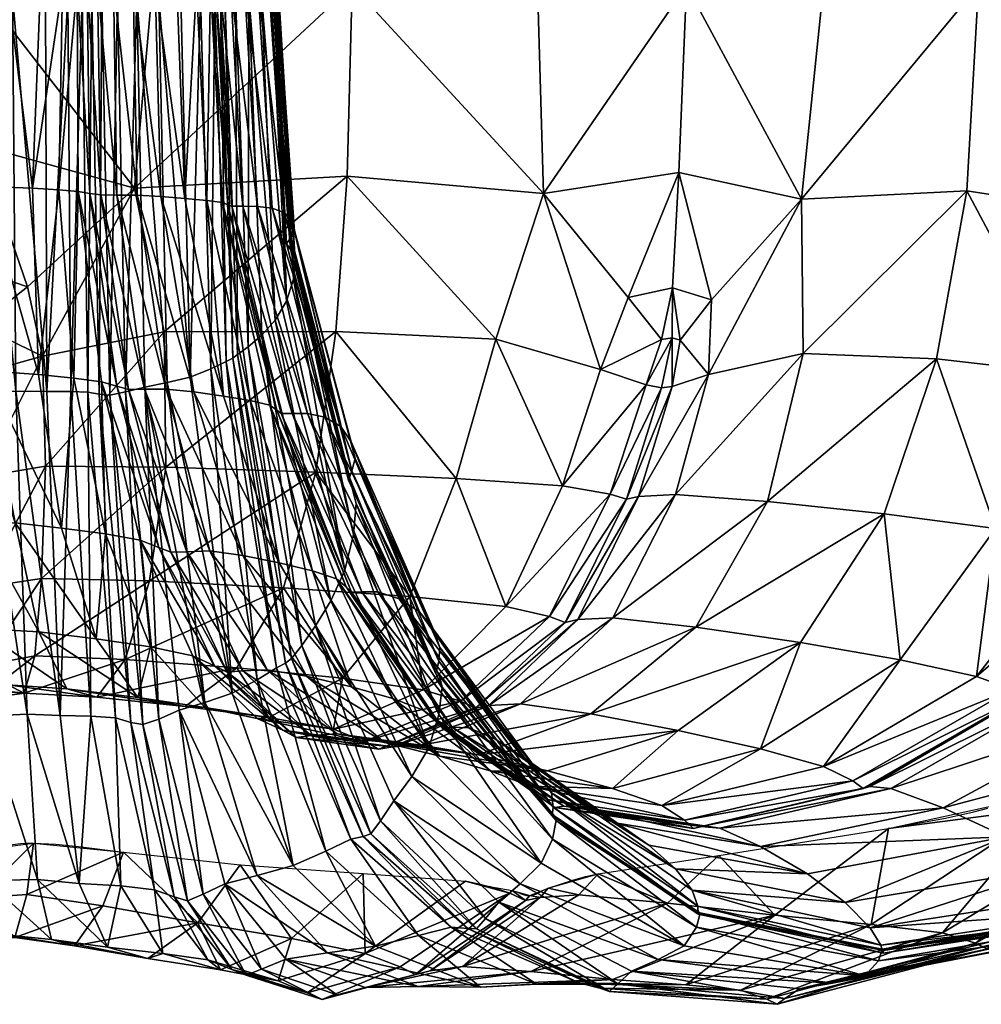
# Model space of a CAD drawing. Units: inches. Extents: x -7 to 6.1, y -4 to 3.9.
# Drawn here: x -0.3 to 3.5, y -4 to -0.1 of the extents above; entities that cross this region are included whole.
import ezdxf

# ---------------------------------------------------------------- set-up
doc = ezdxf.new("R2010")
doc.units = ezdxf.units.IN
doc.header["$MEASUREMENT"] = 0
doc.layers.get('0').update_dxf_attribs({"true_color": 0x086e87})

msp = doc.modelspace()

# ---------------------------------------------------------------- linework, layer by layer
at = {"color": 24, "true_color": 0xb01a1a}
msp.add_polyline3d([(-0.3128, -3.3431, 0.1309), (-0.2624, -3.3367, 0.1309), (-0.2371, -3.335, 0.1309), (-0.2118, -3.3347, 0.1309), (-0.1242, -3.3392, 0.1309), (-0.0368, -3.3481, 0.1309), (0.1378, -3.3693, 0.1309), (0.5914, -3.4186, 0.1309), (1.0695, -3.4521, 0.1309), (1.4675, -3.4828, 0.1309), (1.4793, -3.4844, 0.1309), (1.4911, -3.4866, 0.1309), (1.5144, -3.4922, 0.1309), (1.5611, -3.5038, 0.1309), (1.6494, -3.519, 0.1309), (1.6538, -3.52, 0.1309), (1.6581, -3.5213, 0.1309), (1.6666, -3.5244, 0.1309), (1.6836, -3.5313, 0.1309), (1.6921, -3.5344, 0.1309), (1.6963, -3.5357, 0.1309), (1.7006, -3.5369, 0.1309), (1.7049, -3.5378, 0.1309), (1.7093, -3.5384, 0.1309), (1.7114, -3.5386, 0.1309), (1.7136, -3.5387, 0.1309), (1.7158, -3.5387, 0.1309), (1.718, -3.5386, 0.1309), (1.7204, -3.5384, 0.1308), (1.7227, -3.5381, 0.1309), (1.725, -3.5377, 0.1309), (1.7273, -3.5372, 0.1309), (1.7318, -3.536, 0.1309), (1.7362, -3.5345, 0.1309), (1.7406, -3.5328, 0.1309), (1.745, -3.5309, 0.1309), (1.7537, -3.5267, 0.1309), (1.7709, -3.5176, 0.1309), (1.7796, -3.5135, 0.1309), (1.784, -3.5117, 0.1309), (1.7885, -3.5102, 0.1309), (1.8851, -3.4788, 0.1309), (1.9338, -3.4647, 0.1309), (1.983, -3.4534, 0.1309), (2.4517, -3.3831, 0.1309), (3.1112, -3.2777, 0.1309), (3.3331, -3.2376, 0.1309), (3.4431, -3.2131, 0.1309), (3.4975, -3.1984, 0.1309)], dxfattribs=at)

# ---------------------------------------------------------------- meshes
mesh = msp.add_polyface(dxfattribs=at)
corners = [(0.1817, -0.7886, 32.3646), (0.2507, -0.0001, 32.5744), (-0.4248, -0.0056, 32.9147), (-0.4248, -0.6214, 32.7236), (-0.2344, -1.1718, 32.3231), (-0.4248, -1.1077, 32.4537), (-0.1764, -1.4419, 31.9403), (0.2965, -1.347, 31.779), (-0.2159, -0.7889, 21.5876), (-0.3995, -0.7819, 21.6722), (-0.3132, 0, 21.4989), (-0.1849, -0.0001, 21.431), (-0.1915, -1.5135, 21.9397), (-0.2402, 0.7831, 21.6635), (-0.4248, 0.6058, 32.7313), (-0.1127, -0.795, 21.4703), (-0.0983, -0.0001, 21.3313), (-0.0415, 0.0005, 21.1978), (-0.0385, -0.8018, 21.322), (-0.0547, -1.5268, 21.7858), (0.2832, -0.8207, 20.6522), (0.1911, -0.8157, 20.8451), (0.176, 0.0005, 20.7177), (0.261, -0.0001, 20.5403), (0.3773, -0.8283, 20.3867), (0.3461, -0.0001, 20.2977), (0.5272, -1.5966, 20.578), (0.4123, -1.5801, 20.8967), (0.4225, -0.0001, 20.017), (0.4621, -0.8362, 20.0795), (0.438, -0.0494, 14.0214), (0.361, -0.0498, 13.7358), (0.3969, -1.5226, 13.2745), (0.2751, -0.0493, 13.4845), (0.3083, -1.5441, 13.0134), (0.1897, -0.0483, 13.2978), (0.2214, -1.5615, 12.8194), (-0.067, -1.5792, 12.1708), (-0.0006, -1.5814, 12.3183), (-0.0229, -0.0456, 12.7915), (-0.0786, -0.0436, 12.6486), (-0.1592, -1.5794, 12.054), (-0.1644, -0.0415, 12.5387), (-0.2928, -0.0409, 12.4603), (-0.2806, -1.5783, 11.9757), (-0.4248, -0.055, 12.4276), (-0.4248, -1.5811, 11.9523), (0.0078, -0.8093, 21.1528), (-0.0026, 0.002, 21.0285), (0.05, -0.8147, 21.0085), (0.0379, 0.003, 20.8784), (0.1574, -1.5707, 21.305), (0.1122, -1.5587, 21.4385), (0.1122, -0.8153, 20.9349), (0.3041, -1.5696, 21.1274), (0.2203, -1.5704, 21.2325), (0.0995, 0.002, 20.8026), (0.1459, -1.5808, 12.721), (0.1146, -0.0472, 13.2064), (0.0853, -1.5931, 12.6376), (0.0547, -0.0463, 13.1251), (0.0433, -1.5897, 12.4886), (0.0152, -0.0462, 12.9686), (-0.4248, 0.0002, 21.515), (-0.4248, -1.0595, 21.8208), (-0.3968, -1.4987, 22.0479), (-0.4248, 0.1929, 21.5592), (-0.4248, -1.321, 32.3731)]
mesh.append_faces([[corners[k] for k in face] for face in [(63, 10, 9), (64, 9, 65), (67, 4, 5)]], dxfattribs={"color": 24})
mesh.append_faces([[corners[k] for k in face] for face in [(0, 1, 2), (2, 3, 0), (4, 0, 3), (3, 5, 4), (0, 4, 6), (6, 7, 0), (8, 9, 10), (10, 11, 8), (9, 8, 12), (11, 10, 13), (14, 2, 1), (12, 8, 15), (16, 15, 8), (8, 11, 16), (15, 16, 17), (17, 18, 15), (19, 15, 18), (20, 21, 22), (22, 23, 20), (24, 20, 23), (23, 25, 24), (20, 24, 26), (21, 20, 27), (28, 29, 24), (24, 25, 28), (30, 31, 32), (33, 34, 32), (32, 31, 33), (34, 33, 35), (35, 36, 34), (37, 38, 39), (39, 40, 37), (41, 37, 40), (40, 42, 41), (43, 44, 41), (41, 42, 43), (44, 43, 45), (45, 46, 44), (47, 18, 17), (17, 48, 47), (49, 47, 48), (48, 50, 49), (47, 49, 51), (18, 47, 52), (53, 21, 54), (49, 53, 55), (53, 49, 50), (50, 56, 53), (21, 53, 56), (56, 22, 21), (57, 36, 35), (35, 58, 57), (59, 57, 58), (58, 60, 59), (61, 59, 60), (60, 62, 61), (38, 61, 62), (62, 39, 38), (10, 63, 66)]], dxfattribs={"vtx2": -1, "color": 24})
mesh = msp.add_polyface(dxfattribs=at)
corners = [(1.0071, -0.7421, 31.8726), (0.1817, -0.7886, 32.3646), (0.2965, -1.347, 31.779), (0.9638, -1.3451, 31.3633), (1.0273, -0.0001, 32.0958), (0.2507, -0.0001, 32.5744), (1.7707, -0.8086, 30.9957), (1.5851, -1.3749, 30.6717), (1.0071, 0.742, 31.8726), (1.7476, -0.0001, 31.282), (0.5272, -1.5966, 20.578), (0.3773, -0.8283, 20.3867), (0.4621, -0.8362, 20.0795), (0.4225, -0.0001, 20.017), (0.477, 0.0005, 19.7435), (0.5226, -0.8444, 19.7846), (0.6313, -1.6142, 20.2092), (0.7157, -0.8666, 18.6626), (0.659, -0.8597, 19.0297), (0.6091, 0.0003, 19.0127), (0.6607, -0.0004, 18.6914), (0.7637, -0.8848, 18.1965), (0.7029, -0.0019, 18.2865), (0.9829, -1.7145, 17.9898), (0.9211, -1.6793, 18.5921), (0.7942, -0.9196, 17.6933), (0.7299, -0.0062, 17.8458), (0.7368, -0.0103, 17.4573), (0.8032, -0.9573, 17.2564), (1.0229, -1.775, 17.3419), (0.7993, -1.1421, 15.8948), (0.8059, -1.067, 16.33), (0.7404, -0.0215, 16.5826), (0.7367, -0.0282, 16.1899), (0.772, -1.2283, 15.4079), (0.7132, -0.0346, 15.7516), (0.6741, -0.0394, 15.3565), (0.7282, -1.3011, 14.9746), (0.6256, -0.0423, 15.0456), (0.6759, -1.3604, 14.638), (0.4778, -1.4911, 13.5744), (0.5376, -1.4623, 13.8663), (0.4935, -0.048, 14.3001), (0.438, -0.0494, 14.0214), (0.3969, -1.5226, 13.2745), (0.5441, -0.8529, 19.5562), (0.4959, 0.0023, 19.522), (0.5596, -0.8587, 19.3785), (0.511, 0.0035, 19.3445), (0.7518, -1.6649, 19.4476), (0.7347, -1.6519, 19.6238), (0.6025, -0.8591, 19.2357), (0.853, -1.6642, 19.0594), (0.7939, -1.6642, 19.302), (0.554, 0.0022, 19.2025), (0.7865, -0.9838, 16.9891), (0.7188, -0.0114, 17.2092), (0.7721, -1.0051, 16.8026), (0.7039, -0.0123, 17.0281), (0.7877, -1.0271, 16.6077), (0.7203, -0.0159, 16.8406), (0.6233, -1.4056, 14.4408), (0.5736, -0.0432, 14.8603), (0.5818, -1.4356, 14.2927), (0.5322, -0.0438, 14.7166), (0.5628, -1.4492, 14.1035), (0.5152, -0.0458, 14.5309)]
mesh.append_faces([[corners[k] for k in face] for face in [(0, 1, 2), (2, 3, 0), (1, 0, 4), (4, 5, 1), (4, 0, 6), (0, 3, 7), (8, 4, 9), (10, 11, 12), (12, 13, 14), (14, 15, 12), (16, 12, 15), (17, 18, 19), (19, 20, 17), (21, 17, 20), (20, 22, 21), (17, 21, 23), (18, 17, 24), (23, 21, 25), (26, 25, 21), (21, 22, 26), (25, 26, 27), (27, 28, 25), (29, 25, 28), (30, 31, 32), (32, 33, 30), (34, 30, 33), (33, 35, 34), (36, 37, 34), (34, 35, 36), (37, 36, 38), (38, 39, 37), (40, 41, 42), (42, 43, 40), (44, 40, 43), (45, 15, 14), (14, 46, 45), (47, 45, 46), (46, 48, 47), (45, 47, 49), (15, 45, 50), (51, 18, 52), (47, 51, 53), (51, 47, 48), (48, 54, 51), (18, 51, 54), (54, 19, 18), (55, 28, 27), (27, 56, 55), (57, 55, 56), (56, 58, 57), (59, 57, 58), (58, 60, 59), (31, 59, 60), (60, 32, 31), (61, 39, 38), (38, 62, 61), (63, 61, 62), (62, 64, 63), (65, 63, 64), (64, 66, 65), (41, 65, 66), (66, 42, 41)]], dxfattribs={"vtx2": -1, "color": 24})
mesh = msp.add_polyface(dxfattribs=at)
corners = [(1.7707, -0.8086, 30.9957), (1.7476, -0.0001, 31.282), (1.0273, -0.0001, 32.0958), (1.5851, -1.3749, 30.6717), (1.0071, -0.7421, 31.8726), (1.9927, -1.4929, 30.0781), (2.1004, -1.2141, 30.3163), (2.2964, -0.727, 30.2155), (2.2722, -1.1761, 30.0743), (2.3261, -0.0001, 30.3858), (1.4309, -1.917, 29.8901), (0.9638, -1.3451, 31.3633), (1.2513, -2.3762, 28.5781), (1.6244, -2.4144, 28.0898), (1.8442, -1.9461, 29.3515), (1.3025, -2.7384, 26.2463), (2.7731, -0.8309, 29.1503), (2.8598, -0.0001, 29.2281), (2.424, -1.2228, 29.7218), (2.4124, -1.5132, 29.3105), (2.7802, -1.4307, 28.4832), (2.6409, -2.0063, 27.6834), (2.2839, -1.9789, 28.5502), (2.0398, -2.4592, 27.3343), (2.3632, -2.4945, 26.5548), (3.0945, -2.055, 26.507), (2.7702, -2.5546, 25.4988), (3.299, -1.4519, 27.1453), (1.6813, -2.7934, 25.556), (2.2964, 0.7269, 30.2155), (1.2092, -2.3854, 18.4953), (1.2891, -2.4358, 17.7309), (1.6867, -2.9961, 17.4993), (2.2294, -1.3763, 30.0964), (2.1705, -1.5536, 29.8762), (2.271, -1.3704, 30.0541), (2.2293, -1.5643, 29.824), (2.0301, -1.9782, 29.1604), (1.7941, -2.4536, 27.9069), (2.0936, -1.997, 29.1019), (1.8555, -2.4764, 27.8419), (1.4483, -2.7834, 26.0736), (2.3023, -1.3794, 29.9633), (2.2709, -1.5589, 29.6932), (2.1398, -1.9865, 28.9608), (1.904, -2.4657, 27.7072), (1.5582, -2.7999, 25.8737), (1.5068, -2.8103, 25.9983)]
mesh.append_faces([[corners[k] for k in face] for face in [(0, 1, 2), (3, 0, 4), (0, 3, 5), (5, 6, 0), (7, 0, 6), (6, 8, 7), (0, 7, 9), (9, 1, 0), (10, 3, 11), (10, 12, 13), (13, 14, 10), (3, 10, 14), (14, 5, 3), (15, 13, 12), (16, 17, 9), (9, 7, 16), (18, 16, 7), (7, 8, 18), (16, 18, 19), (19, 20, 16), (21, 22, 23), (23, 24, 21), (25, 21, 24), (24, 26, 25), (27, 20, 21), (22, 21, 20), (20, 19, 22), (24, 23, 28), (29, 9, 17), (30, 31, 32), (33, 6, 5), (5, 34, 33), (35, 33, 34), (34, 36, 35), (33, 35, 8), (8, 6, 33), (37, 14, 13), (13, 38, 37), (39, 37, 38), (38, 40, 39), (37, 39, 36), (36, 34, 37), (14, 37, 34), (34, 5, 14), (40, 38, 41), (38, 13, 15), (42, 18, 8), (8, 35, 42), (43, 42, 35), (35, 36, 43), (42, 43, 19), (19, 18, 42), (44, 22, 19), (19, 43, 44), (39, 44, 43), (43, 36, 39), (44, 39, 40), (40, 45, 44), (22, 44, 45), (45, 23, 22), (23, 45, 46), (45, 40, 47)]], dxfattribs={"vtx2": -1, "color": 24})
mesh = msp.add_polyface(dxfattribs=at)
corners = [(3.4157, -0.7993, 27.5174), (2.7731, -0.8309, 29.1503), (2.7802, -1.4307, 28.4832), (3.299, -1.4519, 27.1453), (3.4616, -0.0001, 27.6787), (2.8598, -0.0001, 29.2281), (2.6409, -2.0063, 27.6834), (3.0945, -2.055, 26.507), (4.0206, -0.8927, 25.6165), (4.0348, -0.0001, 25.899), (3.794, -1.5094, 25.6118), (4.118, -1.658, 24.4823), (4.257, -1.3545, 24.5322), (4.453, -0.8156, 24.0981), (4.3949, -1.3187, 24.0645), (4.5101, -0.0001, 24.1989), (3.5282, -2.1112, 25.1677), (3.157, -2.6227, 24.2963), (3.4537, -2.6871, 23.3148), (3.8618, -2.1648, 24.0793), (4.8326, -0.9399, 22.2927), (4.9452, -0.0001, 22.2286), (4.508, -1.3717, 23.5036), (4.4342, -1.6966, 23.154), (4.7428, -1.6223, 21.6114), (5.3441, -0.9188, 19.2527), (5.1532, -1.6686, 19.0421), (5.422, -0.0001, 19.4152), (4.4686, -2.2799, 21.0749), (4.8197, -2.3662, 18.745), (4.1848, -2.2227, 22.6822), (5.1203, -2.4577, 15.9031), (5.4668, -1.8385, 2.2937), (5.1185, -2.6058, 3.2106), (4.9087, -2.5944, 1.4038), (4.3547, -1.5351, 24.1591), (4.264, -1.7291, 24.0588), (4.3866, -1.5302, 24.0752), (4.3103, -1.7409, 23.9491), (4.0152, -2.2057, 23.6555), (4.0645, -2.2262, 23.5351), (3.5907, -2.7364, 22.9215), (4.4026, -1.5406, 23.9614), (4.3296, -1.7377, 23.7864), (4.0855, -2.2183, 23.3564), (3.6363, -2.7615, 22.7963), (3.6593, -2.7535, 22.6193), (5.2325, -1.9577, 0.4551), (5.0165, -2.2789, 0.1309), (5.1993, -1.9839, 0.1309)]
mesh.append_faces([[corners[k] for k in face] for face in [(49, 47, 48)]], dxfattribs={"vtx1": -1, "color": 24})
mesh.append_faces([[corners[k] for k in face] for face in [(47, 34, 48)]], dxfattribs={"vtx1": -1, "vtx2": -1, "color": 24})
mesh.append_faces([[corners[k] for k in face] for face in [(0, 1, 2), (2, 3, 0), (1, 0, 4), (4, 5, 1), (6, 7, 3), (8, 9, 4), (4, 0, 8), (10, 8, 0), (0, 3, 10), (8, 10, 11), (11, 12, 8), (13, 8, 12), (12, 14, 13), (8, 13, 15), (15, 9, 8), (16, 10, 3), (3, 7, 16), (17, 16, 7), (18, 19, 16), (10, 16, 19), (19, 11, 10), (20, 21, 15), (15, 13, 20), (22, 20, 13), (13, 14, 22), (20, 22, 23), (23, 24, 20), (25, 20, 24), (24, 26, 25), (27, 21, 20), (28, 29, 26), (26, 24, 28), (30, 28, 24), (24, 23, 30), (26, 29, 31), (32, 33, 34), (35, 12, 11), (11, 36, 35), (37, 35, 36), (36, 38, 37), (35, 37, 14), (14, 12, 35), (39, 19, 18), (40, 39, 41), (39, 40, 38), (38, 36, 39), (19, 39, 36), (36, 11, 19), (42, 22, 14), (14, 37, 42), (43, 42, 37), (37, 38, 43), (42, 43, 23), (23, 22, 42), (44, 30, 23), (23, 43, 44), (40, 44, 43), (43, 38, 40), (44, 40, 45), (30, 44, 46)]], dxfattribs={"vtx2": -1, "color": 24})
mesh = msp.add_polyface(dxfattribs=at)
corners = [(0.3024, -1.8732, 30.8593), (-0.1644, -1.8686, 31.076), (-0.1804, -2.3055, 29.6439), (0.2389, -2.315, 29.4504), (0.8853, -1.8921, 30.4886), (0.9638, -1.3451, 31.3633), (0.2965, -1.347, 31.779), (-0.1764, -1.4419, 31.9403), (-0.4248, -1.6515, 22.1778), (-0.3968, -1.4987, 22.0479), (-0.2827, -2.0898, 22.4892), (-0.4248, -2.0918, 22.5511), (-0.1029, -2.1099, 22.3697), (-0.1915, -1.5135, 21.9397), (0.0316, -2.5408, 22.9666), (-0.3995, -0.7819, 21.6722), (-0.0547, -1.5268, 21.7858), (0.0684, -2.1321, 22.1761), (0.0523, -1.5417, 21.6073), (0.2037, -2.157, 21.9657), (-0.1127, -0.795, 21.4703), (-0.0385, -0.8018, 21.322), (0.6023, -2.2166, 21.1827), (0.4741, -2.199, 21.4642), (0.3041, -1.5696, 21.1274), (0.4123, -1.5801, 20.8967), (0.5272, -1.5966, 20.578), (0.7437, -2.2452, 20.7955), (0.2832, -0.8207, 20.6522), (0.1911, -0.8157, 20.8451), (0.4621, -0.8362, 20.0795), (0.6313, -1.6142, 20.2092), (0.4778, -1.4911, 13.5744), (0.3969, -1.5226, 13.2745), (0.5605, -2.7521, 12.2144), (0.5376, -1.4623, 13.8663), (0.6584, -2.6994, 12.5563), (0.3083, -1.5441, 13.0134), (0.4543, -2.7879, 11.9197), (0.2214, -1.5615, 12.8194), (-0.067, -1.5792, 12.1708), (-0.1592, -1.5794, 12.054), (-0.108, -2.8381, 10.9142), (-0.0006, -1.5814, 12.3183), (0.0114, -2.8405, 11.0522), (-0.2806, -1.5783, 11.9757), (-0.2366, -2.8329, 10.8292), (-0.4248, -1.5811, 11.9523), (-0.4248, -1.321, 32.3731), (-0.4059, -1.5054, 32.1157), (-0.2344, -1.1718, 32.3231), (-0.4122, -1.9104, 31.2896), (-0.4125, -2.3412, 29.8483), (0.2752, -2.1849, 21.7958), (0.1122, -1.5587, 21.4385), (0.3225, -2.2039, 21.6704), (0.1574, -1.5707, 21.305), (0.0078, -0.8093, 21.1528), (0.3848, -2.2017, 21.5933), (0.2203, -1.5704, 21.2325), (0.1122, -0.8153, 20.9349), (0.05, -0.8147, 21.0085), (0.1459, -1.5808, 12.721), (0.0853, -1.5931, 12.6376), (0.2141, -2.8738, 11.5018), (0.2756, -2.8521, 11.5866), (0.0433, -1.5897, 12.4886), (0.1077, -2.8472, 11.2142), (0.1667, -2.8652, 11.3709), (-0.1907, -2.5128, 23.1158), (-0.4248, -2.5009, 23.1853), (-0.4248, -2.1776, 22.6891), (-0.4248, -2.326, 11.2833), (-0.4013, -2.8415, 10.8085), (-0.4813, -1.4941, 32.0543), (-0.4876, -1.8868, 31.2124), (-0.4248, -2.5009, 23.1853), (-0.4248, -2.0918, 22.5511), (-0.4248, -2.1776, 22.6891), (-0.4013, -2.8415, 10.8085), (-0.4248, -2.326, 11.2833), (-0.4248, -1.5811, 11.9523)]
mesh.append_faces([[corners[k] for k in face] for face in [(72, 73, 47), (49, 48, 74), (76, 77, 78), (79, 80, 81)]], dxfattribs={"color": 24})
mesh.append_faces([[corners[k] for k in face] for face in [(11, 70, 71)]], dxfattribs={"vtx0": -1, "color": 24})
mesh.append_faces([[corners[k] for k in face] for face in [(0, 1, 2), (2, 3, 0), (4, 0, 3), (5, 6, 0), (1, 0, 6), (6, 7, 1), (8, 9, 10), (10, 11, 8), (12, 10, 9), (9, 13, 12), (10, 12, 14), (13, 9, 15), (16, 17, 12), (12, 13, 16), (17, 16, 18), (18, 19, 17), (20, 16, 13), (21, 18, 16), (22, 23, 24), (24, 25, 22), (25, 26, 27), (26, 25, 28), (25, 24, 29), (30, 31, 26), (32, 33, 34), (35, 32, 36), (34, 33, 37), (38, 37, 39), (40, 41, 42), (43, 40, 44), (42, 41, 45), (46, 45, 47), (48, 49, 7), (7, 50, 48), (51, 1, 7), (7, 49, 51), (1, 51, 52), (52, 2, 1), (53, 19, 18), (18, 54, 53), (55, 53, 54), (54, 56, 55), (56, 54, 57), (54, 18, 21), (58, 55, 56), (56, 59, 58), (23, 58, 59), (59, 24, 23), (24, 59, 60), (59, 56, 61), (62, 63, 64), (39, 62, 65), (66, 43, 67), (63, 66, 68), (11, 10, 69), (51, 49, 74), (52, 51, 75)]], dxfattribs={"vtx2": -1, "color": 24})
mesh = msp.add_polyface(dxfattribs=at)
corners = [(0.2389, -2.315, 29.4504), (0.7608, -2.342, 29.1167), (0.8853, -1.8921, 30.4886), (0.3024, -1.8732, 30.8593), (0.9638, -1.3451, 31.3633), (1.4309, -1.917, 29.8901), (1.2513, -2.3762, 28.5781), (0.7437, -2.2452, 20.7955), (0.6023, -2.2166, 21.1827), (0.4123, -1.5801, 20.8967), (0.6313, -1.6142, 20.2092), (0.8724, -2.2757, 20.349), (0.5272, -1.5966, 20.578), (0.7065, -1.6326, 19.866), (0.9666, -2.3072, 19.946), (0.5226, -0.8444, 19.7846), (1.2092, -2.3854, 18.4953), (1.1265, -2.3576, 19.0793), (0.853, -1.6642, 19.0594), (0.9211, -1.6793, 18.5921), (1.2891, -2.4358, 17.7309), (0.9829, -1.7145, 17.9898), (0.7157, -0.8666, 18.6626), (0.659, -0.8597, 19.0297), (1.0229, -1.775, 17.3419), (1.3428, -2.5041, 16.9026), (1.0383, -1.8395, 16.7919), (0.7942, -0.9196, 17.6933), (0.8032, -0.9573, 17.2564), (0.7993, -1.1421, 15.8948), (0.772, -1.2283, 15.4079), (0.9983, -2.274, 14.6262), (1.0317, -2.1346, 15.2321), (0.8059, -1.067, 16.33), (1.0422, -2.0148, 15.7686), (0.7282, -1.3011, 14.9746), (0.9445, -2.3924, 14.0999), (0.6759, -1.3604, 14.638), (0.8843, -2.4899, 13.7005), (1.0042, -2.3388, 19.6889), (0.7347, -1.6519, 19.6238), (1.024, -2.3592, 19.5162), (0.7518, -1.6649, 19.4476), (0.5441, -0.8529, 19.5562), (1.0648, -2.3572, 19.3663), (0.7939, -1.6642, 19.302), (0.6025, -0.8591, 19.2357), (0.5596, -0.8587, 19.3785), (1.0261, -1.8869, 16.4833), (1.3634, -2.627, 15.8535), (1.0135, -1.9234, 16.2902), (1.3543, -2.6643, 15.659), (0.7865, -0.9838, 16.9891), (0.7721, -1.0051, 16.8026), (1.0275, -1.9552, 16.0866), (1.3665, -2.685, 15.4537), (1.3773, -2.7286, 15.0901), (0.7877, -1.0271, 16.6077), (0.6233, -1.4056, 14.4408), (0.5818, -1.4356, 14.2927), (0.7911, -2.6164, 13.3198), (0.8316, -2.5662, 13.4753), (0.5628, -1.4492, 14.1035), (0.5376, -1.4623, 13.8663), (0.7325, -2.6528, 12.8822), (0.7674, -2.6352, 13.1294)]
mesh.append_faces([[corners[k] for k in face] for face in [(0, 1, 2), (3, 2, 4), (4, 2, 5), (6, 5, 2), (2, 1, 6), (7, 8, 9), (10, 11, 7), (7, 12, 10), (11, 10, 13), (13, 14, 11), (15, 13, 10), (16, 17, 18), (18, 19, 16), (20, 16, 19), (19, 21, 20), (21, 19, 22), (19, 18, 23), (24, 25, 20), (20, 21, 24), (25, 24, 26), (27, 24, 21), (28, 26, 24), (29, 30, 31), (31, 32, 29), (33, 29, 32), (32, 34, 33), (35, 36, 31), (31, 30, 35), (36, 35, 37), (37, 38, 36), (39, 14, 13), (13, 40, 39), (41, 39, 40), (40, 42, 41), (42, 40, 43), (40, 13, 15), (44, 41, 42), (42, 45, 44), (17, 44, 45), (45, 18, 17), (18, 45, 46), (45, 42, 47), (26, 48, 49), (48, 50, 51), (52, 53, 50), (50, 48, 52), (28, 52, 48), (48, 26, 28), (50, 54, 55), (54, 34, 56), (57, 33, 34), (34, 54, 57), (53, 57, 54), (54, 50, 53), (58, 59, 60), (60, 61, 58), (37, 58, 61), (61, 38, 37), (62, 63, 64), (64, 65, 62), (59, 62, 65), (65, 60, 59)]], dxfattribs={"vtx2": -1, "color": 24})
mesh = msp.add_polyface(dxfattribs=at)
corners = [(0.989, -2.694, 26.663), (1.2513, -2.3762, 28.5781), (0.7608, -2.342, 29.1167), (0.5794, -2.6535, 27.1158), (0.7037, -2.8459, 24.7701), (0.9548, -2.8921, 24.4267), (1.3025, -2.7384, 26.2463), (0.4548, -2.8076, 23.525), (0.6575, -2.85, 23.2363), (1.1522, -2.9429, 22.2374), (0.9691, -2.9104, 22.6623), (0.6971, -2.6605, 21.9456), (0.8501, -2.6858, 21.5998), (1.368, -2.9969, 21.662), (1.0246, -2.7275, 21.1275), (0.6023, -2.2166, 21.1827), (0.7437, -2.2452, 20.7955), (0.4741, -2.199, 21.4642), (1.1848, -2.7723, 20.5854), (0.8724, -2.2757, 20.349), (0.9666, -2.3072, 19.946), (1.3036, -2.8176, 20.11), (1.1265, -2.3576, 19.0793), (1.2092, -2.3854, 18.4953), (1.5821, -2.929, 18.4567), (1.0383, -1.8395, 16.7919), (1.3682, -2.5735, 16.2102), (1.3428, -2.5041, 16.9026), (1.3641, -2.8348, 14.4208), (1.3773, -2.7286, 15.0901), (1.0422, -2.0148, 15.7686), (1.0317, -2.1346, 15.2321), (1.3252, -2.9638, 13.6553), (0.9983, -2.274, 14.6262), (0.9445, -2.3924, 14.0999), (1.2592, -3.0758, 13.0035), (0.8843, -2.4899, 13.7005), (0.7325, -2.6528, 12.8822), (0.6584, -2.6994, 12.5563), (0.9251, -3.3662, 11.2865), (0.5605, -2.7521, 12.2144), (0.4778, -1.4911, 13.5744), (0.5376, -1.4623, 13.8663), (1.4483, -2.7834, 26.0736), (1.0753, -2.9399, 24.2611), (1.1304, -2.9691, 24.1726), (1.5068, -2.8103, 25.9983), (0.7576, -2.895, 23.0697), (0.408, -2.6067, 22.4808), (0.8095, -2.9235, 22.9665), (0.492, -2.6448, 22.3109), (0.5412, -2.6697, 22.1943), (1.185, -2.9598, 24.0606), (1.5582, -2.7999, 25.8737), (0.8674, -2.9163, 22.868), (0.6019, -2.665, 22.1082), (0.3848, -2.2017, 21.5933), (1.0042, -2.3388, 19.6889), (1.024, -2.3592, 19.5162), (1.3777, -2.8877, 19.6713), (1.354, -2.8608, 19.8373), (1.0648, -2.3572, 19.3663), (1.4807, -2.886, 19.1761), (1.4162, -2.8841, 19.5159), (1.3634, -2.627, 15.8535), (1.3543, -2.6643, 15.659), (1.0261, -1.8869, 16.4833), (1.3665, -2.685, 15.4537), (1.0135, -1.9234, 16.2902), (1.0275, -1.9552, 16.0866), (0.8316, -2.5662, 13.4753), (1.1373, -3.2482, 12.2589), (0.7911, -2.6164, 13.3198), (1.0994, -3.2979, 12.0979), (0.7674, -2.6352, 13.1294), (1.0705, -3.3093, 11.9144), (1.022, -3.3197, 11.6601)]
mesh.append_faces([[corners[k] for k in face] for face in [(0, 1, 2), (2, 3, 0), (4, 0, 3), (0, 4, 5), (5, 6, 0), (1, 0, 6), (4, 7, 8), (8, 5, 4), (9, 10, 11), (11, 12, 9), (13, 9, 12), (12, 14, 13), (15, 16, 14), (14, 12, 15), (17, 15, 12), (12, 11, 17), (13, 14, 18), (19, 18, 14), (14, 16, 19), (18, 19, 20), (20, 21, 18), (22, 23, 24), (25, 26, 27), (28, 29, 30), (30, 31, 28), (32, 28, 31), (31, 33, 32), (34, 35, 32), (32, 33, 34), (35, 34, 36), (37, 38, 39), (40, 38, 41), (38, 37, 42), (43, 6, 5), (5, 44, 43), (44, 45, 46), (47, 8, 48), (49, 47, 50), (50, 51, 49), (8, 47, 44), (44, 5, 8), (45, 52, 53), (54, 49, 51), (51, 55, 54), (10, 54, 55), (55, 11, 10), (11, 55, 56), (57, 58, 59), (59, 60, 57), (20, 57, 60), (60, 21, 20), (61, 22, 62), (58, 61, 63), (63, 59, 58), (64, 26, 25), (65, 64, 66), (67, 65, 68), (29, 67, 69), (36, 70, 71), (70, 72, 73), (72, 74, 75), (74, 37, 76)]], dxfattribs={"vtx2": -1, "color": 24})
mesh = msp.add_polyface(dxfattribs=at)
corners = [(0.1451, -2.6202, 27.397), (-0.2064, -2.6065, 27.5577), (-0.248, -2.7511, 25.4863), (0.0341, -2.7675, 25.3607), (0.5794, -2.6535, 27.1158), (0.3782, -2.8036, 25.1339), (0.7608, -2.342, 29.1167), (0.2389, -2.315, 29.4504), (-0.1804, -2.3055, 29.6439), (-0.0815, -2.7352, 24.0033), (-0.3109, -2.719, 24.0986), (-0.4248, -2.5009, 23.1853), (-0.1907, -2.5128, 23.1158), (0.1938, -2.769, 23.8194), (0.0316, -2.5408, 22.9666), (-0.2827, -2.0898, 22.4892), (0.7037, -2.8459, 24.7701), (0.4548, -2.8076, 23.525), (0.2428, -2.5721, 22.7272), (0.408, -2.6067, 22.4808), (0.6575, -2.85, 23.2363), (0.0684, -2.1321, 22.1761), (-0.1029, -2.1099, 22.3697), (0.2037, -2.157, 21.9657), (0.3083, -1.5441, 13.0134), (0.4543, -2.7879, 11.9197), (0.5605, -2.7521, 12.2144), (0.2214, -1.5615, 12.8194), (0.3545, -2.8176, 11.7008), (-0.108, -2.8381, 10.9142), (0.0114, -2.8405, 11.0522), (-0.067, -1.5792, 12.1708), (0.1077, -2.8472, 11.2142), (-0.0006, -1.5814, 12.3183), (-0.2806, -1.5783, 11.9757), (-0.2366, -2.8329, 10.8292), (-0.4248, -1.5811, 11.9523), (-0.4013, -2.8415, 10.8085), (-0.4058, -2.6439, 27.6816), (-0.4125, -2.3412, 29.8483), (-0.4248, -2.7769, 25.5542), (-0.4248, -2.7661, 25.0965), (-0.4248, -2.7371, 24.3072), (-0.4248, -2.732, 24.1251), (-0.4248, -2.3813, 22.9948), (-0.4248, -2.1776, 22.6891), (0.492, -2.6448, 22.3109), (0.7576, -2.895, 23.0697), (0.2752, -2.1849, 21.7958), (0.3225, -2.2039, 21.6704), (0.5412, -2.6697, 22.1943), (0.3848, -2.2017, 21.5933), (0.4741, -2.199, 21.4642), (0.6971, -2.6605, 21.9456), (0.6019, -2.665, 22.1082), (0.2141, -2.8738, 11.5018), (0.2756, -2.8521, 11.5866), (0.1459, -1.5808, 12.721), (0.1667, -2.8652, 11.3709), (0.0433, -1.5897, 12.4886), (0.0853, -1.5931, 12.6376), (-0.4248, -2.0918, 22.5511), (-0.4248, -2.6134, 27.9833), (-0.4248, -2.7381, 26.3159), (-0.4816, -2.6245, 27.6492), (-0.4248, -2.7371, 24.3072), (-0.4248, -2.7661, 25.0965), (-0.4248, -2.7769, 25.5542), (-0.4248, -2.1776, 22.6891), (-0.4248, -2.3813, 22.9948), (-0.4248, -2.5009, 23.1853)]
mesh.append_faces([[corners[k] for k in face] for face in [(41, 42, 40), (10, 43, 11), (44, 45, 11), (62, 38, 39), (63, 40, 38), (65, 66, 67), (68, 69, 70)]], dxfattribs={"color": 24})
mesh.append_faces([[corners[k] for k in face] for face in [(2, 43, 10)]], dxfattribs={"vtx0": -1, "color": 24})
mesh.append_faces([[corners[k] for k in face] for face in [(61, 12, 11), (2, 42, 43)]], dxfattribs={"vtx0": -1, "vtx2": -1, "color": 24})
mesh.append_faces([[corners[k] for k in face] for face in [(0, 1, 2), (2, 3, 0), (4, 0, 3), (3, 5, 4), (0, 4, 6), (6, 7, 0), (1, 0, 7), (7, 8, 1), (9, 10, 11), (11, 12, 9), (13, 9, 12), (12, 14, 13), (9, 13, 5), (5, 3, 9), (10, 9, 3), (3, 2, 10), (14, 12, 15), (4, 5, 16), (17, 16, 5), (5, 13, 17), (18, 17, 13), (13, 14, 18), (17, 18, 19), (19, 20, 17), (21, 18, 14), (14, 22, 21), (18, 21, 23), (23, 19, 18), (24, 25, 26), (27, 28, 25), (29, 30, 31), (30, 32, 33), (34, 35, 29), (36, 37, 35), (38, 1, 8), (8, 39, 38), (1, 38, 40), (40, 2, 1), (19, 46, 47), (48, 49, 50), (50, 46, 48), (23, 48, 46), (46, 19, 23), (51, 52, 53), (49, 51, 54), (54, 50, 49), (55, 56, 57), (56, 28, 27), (32, 58, 59), (58, 55, 60), (2, 40, 42), (63, 38, 64)]], dxfattribs={"vtx2": -1, "color": 24})
mesh = msp.add_polyface(dxfattribs=at)
corners = [(3.0945, -2.055, 26.507), (2.7702, -2.5546, 25.4988), (3.157, -2.6227, 24.2963), (3.5282, -2.1112, 25.1677), (3.4537, -2.6871, 23.3148), (2.8594, -3.0374, 22.1807), (3.3241, -3.1975, 19.6737), (3.1204, -3.122, 20.964), (2.4558, -3.2766, 19.9896), (3.5681, -3.3097, 17.8538), (2.6145, -3.3478, 18.927), (2.7976, -3.454, 17.4586), (4.3044, -2.9378, 18.352), (3.9993, -2.8319, 20.4925), (3.7501, -2.7609, 21.9862), (3.7697, -3.4278, 15.7067), (2.943, -3.5651, 15.7672), (3.0409, -3.6633, 14.37), (3.9113, -3.5305, 13.9304), (3.9589, -3.641, 10.3317), (3.9745, -3.6037, 12.1259), (3.0873, -3.7464, 12.8136), (3.0734, -3.7925, 11.4361), (3.8954, -3.6848, 8.1809), (3.0194, -3.8501, 9.8016), (2.8935, -3.8791, 8.4387), (3.7381, -3.695, 6.3827), (2.7663, -3.9013, 7.471), (3.5813, -3.6998, 5.1154), (4.0718, -3.2323, 1.5425), (3.7307, -3.197, 0.5853), (3.8558, -3.0249, 0.1309), (3.5513, -3.1814, 0.1309), (3.0442, -3.6508, 3.0966), (3.3216, -3.6838, 3.8938), (2.5368, -3.9057, 6.3953), (3.5907, -2.7364, 22.9215), (4.0152, -2.2057, 23.6555), (3.6363, -2.7615, 22.7963), (4.0645, -2.2262, 23.5351), (2.9728, -3.0925, 21.8288), (3.0134, -3.122, 21.6956), (3.6593, -2.7535, 22.6193), (4.0855, -2.2183, 23.3564), (4.1848, -2.2227, 22.6822), (3.0397, -3.1144, 21.5227), (3.9752, -3.5969, 13.2227), (3.0818, -3.7309, 13.7843), (3.9909, -3.625, 13.044), (3.0907, -3.7623, 13.5995), (3.9879, -3.6128, 12.8542), (3.0928, -3.7519, 13.4053), (3.5193, -3.7272, 4.5572), (2.7086, -3.9384, 7.022), (3.4948, -3.7455, 4.3753), (2.6796, -3.9612, 6.846), (4.2748, -3.2909, 2.0591), (4.295, -3.2753, 2.2457), (3.4503, -3.7232, 4.2371), (4.2268, -3.2701, 1.9292), (2.6389, -3.9408, 6.6975), (2.6704, -3.6152, 2.1322), (3.1112, -3.2777, 0.1309)]
mesh.append_faces([[corners[k] for k in face] for face in [(30, 32, 31)]], dxfattribs={"color": 24})
mesh.append_faces([[corners[k] for k in face] for face in [(32, 30, 62)]], dxfattribs={"vtx1": -1, "color": 24})
mesh.append_faces([[corners[k] for k in face] for face in [(30, 33, 62)]], dxfattribs={"vtx1": -1, "vtx2": -1, "color": 24})
mesh.append_faces([[corners[k] for k in face] for face in [(0, 1, 2), (3, 2, 4), (5, 4, 2), (6, 7, 8), (9, 6, 10), (10, 11, 9), (6, 9, 12), (12, 13, 6), (7, 6, 13), (13, 14, 7), (12, 9, 15), (16, 15, 9), (9, 11, 16), (15, 16, 17), (17, 18, 15), (19, 20, 21), (21, 22, 19), (23, 19, 22), (22, 24, 23), (25, 26, 23), (23, 24, 25), (26, 25, 27), (27, 28, 26), (29, 30, 31), (33, 34, 35), (34, 33, 30), (30, 29, 34), (4, 36, 37), (36, 38, 39), (40, 41, 38), (38, 36, 40), (5, 40, 36), (36, 4, 5), (38, 42, 43), (42, 14, 44), (45, 7, 14), (14, 42, 45), (41, 45, 42), (42, 38, 41), (46, 18, 17), (17, 47, 46), (48, 46, 47), (47, 49, 48), (50, 48, 49), (49, 51, 50), (20, 50, 51), (51, 21, 20), (52, 28, 27), (27, 53, 52), (54, 52, 53), (53, 55, 54), (52, 54, 56), (28, 52, 57), (58, 34, 29), (29, 59, 58), (54, 58, 59), (58, 54, 55), (34, 58, 60), (33, 61, 62)]], dxfattribs={"vtx2": -1, "color": 24})
mesh = msp.add_polyface(dxfattribs=at)
corners = [(1.955, -2.832, 24.9012), (1.6813, -2.7934, 25.556), (1.2954, -2.9533, 23.8028), (1.5176, -2.9908, 23.2772), (2.2943, -2.8967, 24.0168), (1.7869, -3.0534, 22.5686), (2.7702, -2.5546, 25.4988), (2.3632, -2.4945, 26.5548), (1.1522, -2.9429, 22.2374), (1.368, -2.9969, 21.662), (2.6145, -2.9686, 23.01), (3.157, -2.6227, 24.2963), (2.0388, -3.1219, 21.7618), (2.2303, -3.1885, 21.087), (2.8594, -3.0374, 22.1807), (1.5679, -3.0554, 21.005), (1.1848, -2.7723, 20.5854), (1.3036, -2.8176, 20.11), (1.7183, -3.1133, 20.4435), (2.0422, -3.2541, 18.561), (1.9165, -3.1951, 19.4366), (1.4807, -2.886, 19.1761), (1.5821, -2.929, 18.4567), (1.6867, -2.9961, 17.4993), (2.18, -3.3424, 17.3745), (1.2092, -2.3854, 18.4953), (1.1265, -2.3576, 19.0793), (1.7607, -3.0698, 16.4454), (1.3428, -2.5041, 16.9026), (1.2891, -2.4358, 17.7309), (1.3682, -2.5735, 16.2102), (1.802, -3.1395, 15.572), (1.3641, -2.8348, 14.4208), (1.3252, -2.9638, 13.6553), (1.7619, -3.4121, 12.5191), (1.3773, -2.7286, 15.0901), (1.8056, -3.3186, 13.4969), (1.8201, -3.2466, 14.3408), (1.5068, -2.8103, 25.9983), (1.4483, -2.7834, 26.0736), (1.0753, -2.9399, 24.2611), (1.8555, -2.4764, 27.8419), (1.3025, -2.7384, 26.2463), (1.7941, -2.4536, 27.9069), (1.5582, -2.7999, 25.8737), (2.0398, -2.4592, 27.3343), (1.904, -2.4657, 27.7072), (1.1304, -2.9691, 24.1726), (1.185, -2.9598, 24.0606), (2.9728, -3.0925, 21.8288), (1.7857, -3.1654, 20.1548), (1.354, -2.8608, 19.8373), (1.8146, -3.1964, 19.9994), (1.3777, -2.8877, 19.6713), (1.8494, -3.1911, 19.838), (1.4162, -2.8841, 19.5159), (1.0648, -2.3572, 19.3663), (1.3634, -2.627, 15.8535), (1.3543, -2.6643, 15.659), (1.804, -3.2272, 14.9636), (1.8082, -3.1944, 15.156), (1.3665, -2.685, 15.4537), (1.8137, -3.2304, 14.7608)]
mesh.append_faces([[corners[k] for k in face] for face in [(0, 1, 2), (2, 3, 0), (4, 0, 3), (3, 5, 4), (0, 4, 6), (6, 7, 0), (1, 0, 7), (8, 9, 5), (5, 3, 8), (10, 11, 6), (6, 4, 10), (12, 10, 4), (4, 5, 12), (10, 12, 13), (13, 14, 10), (11, 10, 14), (15, 12, 5), (5, 9, 15), (16, 15, 9), (15, 16, 17), (17, 18, 15), (12, 15, 18), (18, 13, 12), (19, 20, 21), (21, 22, 19), (22, 23, 24), (23, 22, 25), (22, 21, 26), (24, 23, 27), (28, 27, 23), (23, 29, 28), (27, 28, 30), (30, 31, 27), (32, 33, 34), (35, 32, 36), (36, 37, 35), (38, 39, 40), (39, 38, 41), (42, 39, 43), (44, 1, 45), (38, 44, 46), (44, 38, 47), (1, 44, 48), (48, 2, 1), (49, 14, 13), (50, 18, 17), (17, 51, 50), (52, 50, 51), (51, 53, 52), (54, 52, 53), (53, 55, 54), (20, 54, 55), (55, 21, 20), (21, 55, 56), (57, 58, 59), (59, 60, 57), (30, 57, 60), (60, 31, 30), (61, 35, 37), (37, 62, 61), (58, 61, 62), (62, 59, 58)]], dxfattribs={"vtx2": -1, "color": 24})
mesh = msp.add_polyface(dxfattribs=at)
corners = [(0.9691, -2.9104, 22.6623), (1.1522, -2.9429, 22.2374), (1.5176, -2.9908, 23.2772), (1.2954, -2.9533, 23.8028), (0.8843, -2.4899, 13.7005), (1.189, -3.1707, 12.5199), (1.2592, -3.0758, 13.0035), (1.2848, -3.6934, 9.7529), (1.1172, -3.735, 9.2595), (1.526, -3.894, 7.3379), (0.9251, -3.3662, 11.2865), (1.022, -3.3197, 11.6601), (0.7325, -2.6528, 12.8822), (0.7979, -3.4219, 10.8806), (0.6584, -2.6994, 12.5563), (0.5605, -2.7521, 12.2144), (1.412, -3.6618, 10.1907), (0.9312, -3.761, 8.8296), (1.2833, -3.8919, 6.8088), (0.7694, -3.786, 8.5087), (1.0772, -3.8955, 6.4147), (0.6584, -3.4599, 10.5291), (0.4543, -2.7879, 11.9197), (0.5328, -3.4929, 10.2673), (1.0781, -3.7631, 3.2989), (0.7912, -3.7057, 2.9957), (1.0695, -3.4521, 0.1309), (1.4675, -3.4828, 0.1309), (0.4267, -3.644, 2.6724), (0.5914, -3.4186, 0.1309), (0.5151, -3.827, 5.6557), (0.74, -3.8694, 5.9063), (0.4658, -3.7889, 8.0207), (0.7576, -2.895, 23.0697), (0.8095, -2.9235, 22.9665), (1.1304, -2.9691, 24.1726), (1.0753, -2.9399, 24.2611), (0.8674, -2.9163, 22.868), (1.185, -2.9598, 24.0606), (1.1373, -3.2482, 12.2589), (1.0994, -3.2979, 12.0979), (0.8316, -2.5662, 13.4753), (1.5104, -3.6674, 10.6259), (1.5452, -3.6279, 10.7914), (1.0705, -3.3093, 11.9144), (1.4766, -3.6659, 10.4537), (0.7911, -2.6164, 13.3198), (0.7674, -2.6352, 13.1294), (0.969, -3.9241, 6.2141), (0.6743, -3.8246, 8.3422), (0.9103, -3.9426, 6.1181), (0.6147, -3.8478, 8.251), (1.2727, -3.8453, 3.5017), (1.3304, -3.8315, 3.6035), (1.4566, -3.8144, 3.8465), (0.4474, -3.5337, 10.13), (1.2136, -3.816, 3.4339), (1.6402, -3.5297, 0.202), (0.8528, -3.9162, 6.038), (0.5594, -3.8265, 8.1561)]
mesh.append_faces([[corners[k] for k in face] for face in [(56, 24, 57)]], dxfattribs={"vtx1": -1, "color": 24})
mesh.append_faces([[corners[k] for k in face] for face in [(0, 1, 2), (2, 3, 0), (4, 5, 6), (7, 8, 9), (10, 11, 12), (13, 10, 14), (14, 15, 13), (10, 13, 8), (8, 7, 10), (11, 10, 7), (7, 16, 11), (17, 18, 9), (9, 8, 17), (18, 17, 19), (19, 20, 18), (21, 17, 8), (8, 13, 21), (22, 21, 13), (13, 15, 22), (17, 21, 23), (23, 19, 17), (24, 25, 26), (26, 27, 24), (25, 28, 29), (29, 26, 25), (30, 31, 32), (28, 25, 30), (31, 30, 25), (25, 24, 31), (33, 34, 35), (35, 36, 33), (37, 0, 3), (3, 38, 37), (34, 37, 38), (38, 35, 34), (39, 5, 4), (40, 39, 41), (39, 40, 42), (5, 39, 43), (44, 11, 16), (40, 44, 45), (44, 40, 46), (11, 44, 47), (48, 20, 19), (19, 49, 48), (50, 48, 49), (49, 51, 50), (48, 50, 52), (52, 53, 48), (20, 48, 53), (53, 54, 20), (51, 49, 55), (49, 19, 23), (58, 31, 24), (24, 56, 58), (50, 58, 56), (56, 52, 50), (58, 50, 51), (51, 59, 58), (31, 58, 59), (59, 32, 31)]], dxfattribs={"vtx2": -1, "color": 24})
mesh = msp.add_polyface(dxfattribs=at)
corners = [(0.6584, -3.4599, 10.5291), (0.4543, -2.7879, 11.9197), (0.3545, -2.8176, 11.7008), (0.5328, -3.4929, 10.2673), (0.4658, -3.7889, 8.0207), (0.2917, -3.7631, 7.8078), (0.5151, -3.827, 5.6557), (0.233, -3.7836, 5.3969), (0.0763, -3.7397, 7.5977), (0.4267, -3.644, 2.6724), (0.1274, -3.5013, 9.6023), (0.2591, -3.5156, 9.7858), (0.1077, -2.8472, 11.2142), (0.0114, -2.8405, 11.0522), (-0.0335, -3.4913, 9.4328), (-0.108, -2.8381, 10.9142), (-0.237, -3.5343, 2.3684), (-0.2118, -3.3347, 0.1309), (0.1378, -3.3693, 0.1309), (0.0583, -3.5782, 2.4772), (-0.0519, -3.734, 5.2403), (-0.1414, -3.7094, 7.4704), (-0.3234, -3.6916, 7.4049), (-0.2843, -3.7018, 5.155), (-0.1966, -3.4762, 9.3304), (-0.2366, -2.8329, 10.8292), (-0.4013, -2.8415, 10.8085), (-0.3957, -3.4797, 9.2839), (0.4474, -3.5337, 10.13), (0.2756, -2.8521, 11.5866), (0.3866, -3.5585, 10.0426), (0.2141, -2.8738, 11.5018), (0.6147, -3.8478, 8.251), (0.6743, -3.8246, 8.3422), (0.3347, -3.5435, 9.9302), (0.5594, -3.8265, 8.1561), (0.1667, -2.8652, 11.3709), (-0.4248, -3.5472, 2.2917), (-0.4132, -3.3601, 0.1309), (-0.4248, -3.714, 5.1075), (-0.4248, -3.6965, 7.45), (-0.4248, -3.6581, 4.068), (-0.4248, -3.4208, 9.4351), (-0.4248, -3.5472, 2.2917), (-0.4248, -3.6581, 4.068), (-0.4248, -3.714, 5.1075), (0.5914, -3.4186, 0.1309), (-0.4248, -3.3676, 0.1309), (-0.4248, -3.3676, 0.1309), (-0.4248, -3.5472, 2.2917), (-0.4132, -3.3601, 0.1309), (-0.4132, -3.3601, 0.1309), (-0.4248, -3.5472, 2.2917), (-0.4598, -3.3488, 0.1309)]
mesh.append_faces([[corners[k] for k in face] for face in [(41, 37, 39), (42, 27, 26), (40, 22, 27), (43, 44, 45), (38, 37, 47), (48, 49, 50), (51, 52, 53)]], dxfattribs={"color": 24})
mesh.append_faces([[corners[k] for k in face] for face in [(0, 1, 2), (2, 3, 0), (4, 5, 6), (7, 6, 5), (5, 8, 7), (6, 7, 9), (10, 11, 12), (12, 13, 10), (14, 10, 13), (13, 15, 14), (10, 14, 8), (8, 5, 10), (11, 10, 5), (5, 4, 11), (16, 17, 18), (18, 19, 16), (20, 19, 9), (9, 7, 20), (21, 20, 7), (7, 8, 21), (20, 21, 22), (22, 23, 20), (19, 20, 23), (23, 16, 19), (24, 21, 8), (8, 14, 24), (25, 24, 14), (14, 15, 25), (24, 25, 26), (26, 27, 24), (21, 24, 27), (27, 22, 21), (28, 3, 2), (2, 29, 28), (30, 28, 29), (29, 31, 30), (28, 30, 32), (3, 28, 33), (34, 11, 4), (4, 35, 34), (30, 34, 35), (35, 32, 30), (34, 30, 31), (31, 36, 34), (11, 34, 36), (36, 12, 11), (37, 38, 17), (17, 16, 37), (23, 39, 37), (37, 16, 23), (22, 40, 39), (39, 23, 22), (9, 19, 18), (18, 46, 9)]], dxfattribs={"vtx2": -1, "color": 24})
mesh = msp.add_polyface(dxfattribs=at)
corners = [(2.18, -3.3424, 17.3745), (2.0422, -3.2541, 18.561), (1.5821, -2.929, 18.4567), (1.7607, -3.0698, 16.4454), (2.2838, -3.4346, 16.0402), (1.802, -3.1395, 15.572), (1.8201, -3.2466, 14.3408), (1.8056, -3.3186, 13.4969), (2.3656, -3.6614, 12.4966), (1.7619, -3.4121, 12.5191), (2.3174, -3.7334, 11.2411), (1.3641, -2.8348, 14.4208), (1.6805, -3.4931, 11.6973), (2.2164, -3.7864, 10.193), (1.5966, -3.5642, 11.099), (2.1135, -3.8319, 9.4408), (1.2592, -3.0758, 13.0035), (1.3252, -2.9638, 13.6553), (1.189, -3.1707, 12.5199), (1.7442, -3.8827, 7.9434), (1.9086, -3.8778, 8.465), (1.412, -3.6618, 10.1907), (1.2848, -3.6934, 9.7529), (1.526, -3.894, 7.3379), (2.0389, -3.8653, 5.0005), (2.3238, -3.8849, 5.758), (2.2522, -3.5677, 1.2875), (1.7213, -3.8337, 4.3378), (1.4566, -3.8144, 3.8465), (1.9083, -3.5356, 0.6652), (1.983, -3.4534, 0.1309), (1.2833, -3.8919, 6.8088), (1.0772, -3.8955, 6.4147), (1.7857, -3.1654, 20.1548), (1.8146, -3.1964, 19.9994), (2.3535, -3.2773, 20.6308), (1.7183, -3.1133, 20.4435), (2.3188, -3.2451, 20.7743), (1.8494, -3.1911, 19.838), (1.9165, -3.1951, 19.4366), (2.4558, -3.2766, 19.9896), (2.384, -3.2704, 20.4634), (1.8082, -3.1944, 15.156), (2.3702, -3.5796, 14.4475), (1.804, -3.2272, 14.9636), (2.3722, -3.6114, 14.2582), (1.8137, -3.2304, 14.7608), (2.3786, -3.6052, 14.0594), (2.3797, -3.6066, 13.5669), (2.0597, -3.8816, 9.0729), (1.5452, -3.6279, 10.7914), (2.0277, -3.9118, 8.9024), (1.5104, -3.6674, 10.6259), (1.1373, -3.2482, 12.2589), (1.9902, -3.899, 8.7422), (1.4766, -3.6659, 10.4537), (1.0705, -3.3093, 11.9144), (1.0994, -3.2979, 12.0979), (1.7577, -3.5463, 0.3683), (1.3304, -3.8315, 3.6035), (1.7013, -3.5581, 0.2596), (1.2727, -3.8453, 3.5017), (1.6402, -3.5297, 0.202), (1.2136, -3.816, 3.4339), (1.4675, -3.4828, 0.1309), (1.5611, -3.5038, 0.1309), (1.0781, -3.7631, 3.2989), (1.718, -3.5386, 0.1309), (1.7885, -3.5102, 0.1309), (1.6494, -3.519, 0.1309)]
mesh.append_faces([[corners[k] for k in face] for face in [(69, 62, 65)]], dxfattribs={"color": 24})
mesh.append_faces([[corners[k] for k in face] for face in [(66, 64, 62)]], dxfattribs={"vtx1": -1, "vtx2": -1, "color": 24})
mesh.append_faces([[corners[k] for k in face] for face in [(0, 1, 2), (3, 4, 0), (4, 3, 5), (6, 7, 8), (7, 9, 10), (9, 7, 11), (12, 13, 10), (10, 9, 12), (13, 12, 14), (14, 15, 13), (16, 12, 9), (9, 17, 16), (12, 16, 18), (18, 14, 12), (19, 20, 21), (21, 22, 19), (23, 19, 22), (19, 23, 24), (24, 25, 19), (20, 19, 25), (26, 27, 28), (28, 29, 26), (26, 29, 30), (31, 27, 24), (24, 23, 31), (27, 31, 32), (32, 28, 27), (33, 34, 35), (36, 33, 37), (38, 39, 40), (34, 38, 41), (5, 42, 43), (42, 44, 45), (44, 46, 47), (46, 6, 48), (49, 15, 14), (14, 50, 49), (51, 49, 50), (50, 52, 51), (52, 50, 53), (50, 14, 18), (54, 51, 52), (52, 55, 54), (20, 54, 55), (55, 21, 20), (21, 55, 56), (55, 52, 57), (58, 29, 28), (28, 59, 58), (60, 58, 59), (59, 61, 60), (62, 60, 61), (61, 63, 62), (64, 65, 62), (58, 60, 67), (67, 68, 58), (29, 58, 68), (68, 30, 29), (60, 62, 69), (69, 67, 60)]], dxfattribs={"vtx2": -1, "color": 24})
mesh = msp.add_polyface(dxfattribs=at)
corners = [(2.4558, -3.2766, 19.9896), (2.6145, -3.3478, 18.927), (3.3241, -3.1975, 19.6737), (2.0422, -3.2541, 18.561), (2.18, -3.3424, 17.3745), (2.7976, -3.454, 17.4586), (1.9165, -3.1951, 19.4366), (2.2838, -3.4346, 16.0402), (2.943, -3.5651, 15.7672), (1.802, -3.1395, 15.572), (2.3487, -3.5179, 14.9379), (3.0409, -3.6633, 14.37), (2.3656, -3.6614, 12.4966), (2.3797, -3.6066, 13.5669), (1.8201, -3.2466, 14.3408), (2.3174, -3.7334, 11.2411), (1.8056, -3.3186, 13.4969), (3.0194, -3.8501, 9.8016), (3.0734, -3.7925, 11.4361), (3.0873, -3.7464, 12.8136), (2.2164, -3.7864, 10.193), (2.8935, -3.8791, 8.4387), (2.1135, -3.8319, 9.4408), (2.7663, -3.9013, 7.471), (2.5368, -3.9057, 6.3953), (2.3238, -3.8849, 5.758), (3.0442, -3.6508, 3.0966), (2.6704, -3.6152, 2.1322), (2.0389, -3.8653, 5.0005), (1.9086, -3.8778, 8.465), (1.7213, -3.8337, 4.3378), (2.2522, -3.5677, 1.2875), (1.983, -3.4534, 0.1309), (2.4517, -3.3831, 0.1309), (2.2303, -3.1885, 21.087), (2.3188, -3.2451, 20.7743), (2.9728, -3.0925, 21.8288), (3.0134, -3.122, 21.6956), (2.3535, -3.2773, 20.6308), (1.7857, -3.1654, 20.1548), (1.7183, -3.1133, 20.4435), (3.0397, -3.1144, 21.5227), (2.384, -3.2704, 20.4634), (3.1204, -3.122, 20.964), (1.8494, -3.1911, 19.838), (1.8146, -3.1964, 19.9994), (2.3702, -3.5796, 14.4475), (2.3722, -3.6114, 14.2582), (1.8082, -3.1944, 15.156), (3.0907, -3.7623, 13.5995), (3.0818, -3.7309, 13.7843), (2.3786, -3.6052, 14.0594), (3.0928, -3.7519, 13.4053), (1.804, -3.2272, 14.9636), (1.8137, -3.2304, 14.7608), (2.0597, -3.8816, 9.0729), (2.0277, -3.9118, 8.9024), (2.6796, -3.9612, 6.846), (2.7086, -3.9384, 7.022), (2.6389, -3.9408, 6.6975), (3.4503, -3.7232, 4.2371), (3.3216, -3.6838, 3.8938), (1.9902, -3.899, 8.7422), (3.1112, -3.2777, 0.1309)]
mesh.append_faces([[corners[k] for k in face] for face in [(0, 1, 2), (3, 4, 5), (5, 1, 3), (6, 3, 1), (1, 0, 6), (7, 8, 5), (5, 4, 7), (9, 10, 7), (8, 7, 10), (10, 11, 8), (12, 13, 14), (15, 12, 16), (12, 15, 17), (17, 18, 12), (13, 12, 18), (18, 19, 13), (20, 21, 17), (17, 15, 20), (21, 20, 22), (22, 23, 21), (24, 25, 26), (27, 26, 25), (25, 28, 27), (25, 24, 29), (30, 31, 27), (27, 28, 30), (32, 33, 31), (34, 35, 36), (37, 36, 35), (35, 38, 37), (38, 35, 39), (35, 34, 40), (41, 37, 38), (38, 42, 41), (43, 41, 42), (42, 0, 43), (0, 42, 44), (42, 38, 45), (46, 10, 9), (47, 46, 48), (46, 47, 49), (49, 50, 46), (10, 46, 50), (50, 11, 10), (51, 13, 19), (19, 52, 51), (47, 51, 52), (52, 49, 47), (51, 47, 53), (13, 51, 54), (55, 56, 57), (57, 58, 55), (22, 55, 58), (58, 23, 22), (57, 59, 60), (59, 24, 61), (62, 29, 24), (24, 59, 62), (56, 62, 59), (59, 57, 56), (27, 31, 33), (33, 63, 27)]], dxfattribs={"vtx2": -1, "color": 24})

doc.saveas('drawing.dxf')
